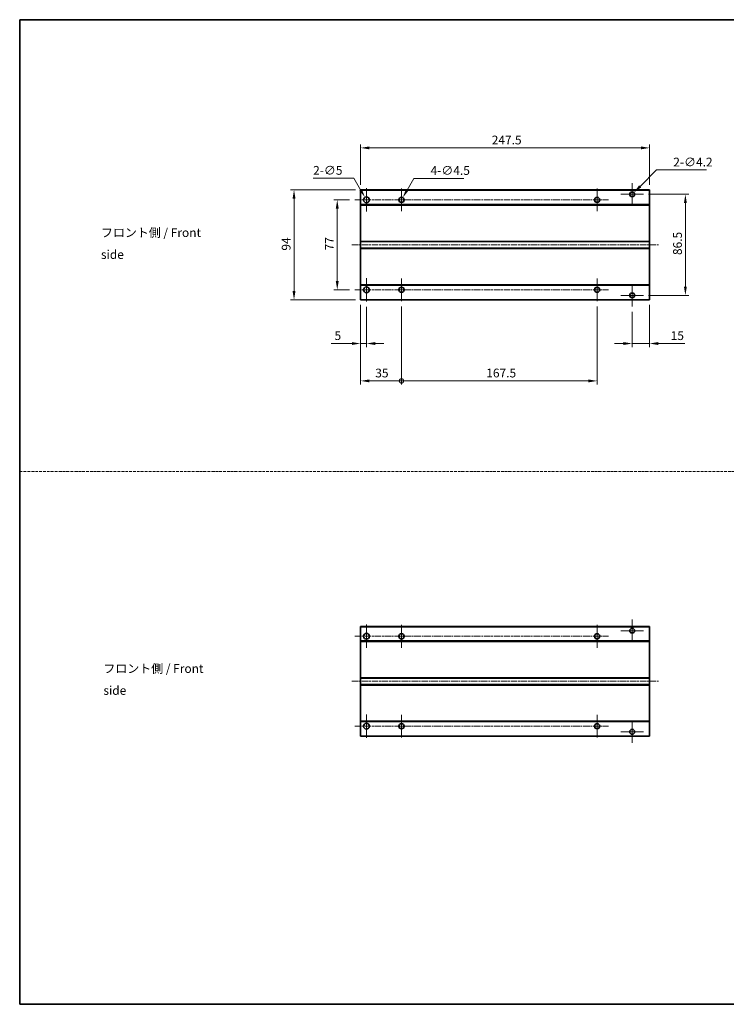
# Model space of a CAD drawing. Units: millimetres. Extents: x 15 to 12597, y 6 to 1692.
# Drawn here: x 5910 to 6515, y 6 to 849 of the extents above; entities that cross this region are included whole.
import ezdxf

# ---------------------------------------------------------------- set-up
doc = ezdxf.new("R2010")
doc.units = ezdxf.units.MM
doc.linetypes.add('CHAIN', pattern=[0.3543, 0.2362, -0.0295, 0.0591, -0.0295])
doc.linetypes.add('DASH_DOT', pattern=[0.37, 0.24, -0.06, 0.01, -0.06])
for name, color, linetype, lineweight in [('Border (ISO)', 7, 'Continuous', 35), ('Center Mark (ISO)', 131, 'Continuous', 18), ('Centerline (ISO)', 131, 'Continuous', 18), ('Dimension (ISO)', 7, 'Continuous', 18), ('Dimension (ISO) @ 1', 7, 'Continuous', 18), ('Sketch Geometry (ISO)', 7, 'Continuous', 18), ('Symbol (ISO)', 7, 'Continuous', 18), ('Visible (ISO)', 7, 'Continuous', 35), ('Visible Narrow (ISO)', 7, 'Continuous', 25)]:
    doc.layers.add(name, color=color, linetype=linetype, lineweight=lineweight)
doc.styles.add('Note Text (TK)', font='MS PGothic.ttf')
doc.dimstyles.new('Default - Method 1b (TK)', dxfattribs={"dimscale": 5.5, "dimtxt": 2.5, "dimasz": 2.5, "dimexe": 1, "dimexo": 1.5, "dimgap": 1, "dimtad": 1, "dimtoh": 1, "dimrnd": 1e-08, "dimdsep": 46, "dimtxsty": 'Note Text (TK)', "dimcen": 0.09, "dimdle": 5, "dimclrd": 100, "dimclre": 100, "dimclrt": 7, "dimadec": 1, "dimazin": 1, "dimtfac": 1, "dimtmove": 0, "dimatfit": 3, "dimfxl": 1, "dimtolj": 1, "dimlwd": -1, "dimlwe": -1, "dimarcsym": 0})

# ---------------------------------------------------------------- blocks, each defined once
blk = doc.blocks.new('図面枠 tk図枠')
at = {"layer": 'Border (ISO)'}
for p, q in [((14.5, 289), (405.5, 289)), ((14.5, 289), (14.5, 8)), ((405.5, 289), (405.5, 8)), ((14.5, 8), (405.5, 8))]:
    blk.add_line(p, q, dxfattribs=at)
blk = doc.blocks.new('*D119')
at = {"layer": 'Defpoints', "color": 0}
for p in [(6449.84, 739.4), (6202.34, 703.4), (6449.84, 703.4)]:
    blk.add_point(p, dxfattribs=at)
at = {"layer": 'Dimension (ISO)', "color": 100}
for p, q in [((6202.34, 707.9), (6202.34, 742.4)), ((6449.84, 707.9), (6449.84, 742.4)), ((6209.84, 739.4), (6442.34, 739.4))]:
    blk.add_line(p, q, dxfattribs=at)
for points in [[(6209.84, 740.65), (6209.84, 738.15), (6202.34, 739.4)], [(6442.34, 740.65), (6442.34, 738.15), (6449.84, 739.4)]]:
    blk.add_solid(points, dxfattribs=at)
at = {"layer": 'Dimension (ISO)', "color": 7, "insert": (6314.63, 746.15), "char_height": 7.5, "attachment_point": 4, "style": 'Note Text (TK)'}
blk.add_mtext('\\A1;247.5', dxfattribs=at)
blk = doc.blocks.new('*D120')
at = {"layer": 'Defpoints', "color": 0}
for p in [(6206.09, 697.06), (6208.59, 692.73)]:
    blk.add_point(p, dxfattribs=at)
at = {"layer": 'Dimension (ISO)', "color": 100}
for p, q in [((6161.67, 713.42), (6196.65, 713.42)), ((6196.65, 713.42), (6202.34, 703.56)), ((6207.07, 694.9), (6207.61, 694.9)), ((6207.34, 694.63), (6207.34, 695.17))]:
    blk.add_line(p, q, dxfattribs=at)
blk.add_solid([(6203.42, 704.18), (6201.26, 702.93), (6206.09, 697.06)], dxfattribs=at)
at = {"layer": 'Dimension (ISO)', "color": 7, "insert": (6161.67, 720.17), "char_height": 7.5, "attachment_point": 4, "style": 'Note Text (TK)'}
blk.add_mtext('\\A1;\\fＭＳ Ｐゴシック|b0|i0;\\H7.5000;2-∅5', dxfattribs=at)
blk = doc.blocks.new('*D121')
at = {"layer": 'Defpoints', "color": 0}
for p in [(6236.22, 692.95), (6238.47, 696.84)]:
    blk.add_point(p, dxfattribs=at)
at = {"layer": 'Dimension (ISO)', "color": 100}
for p, q in [((6247.96, 713.29), (6242.22, 703.34)), ((6290.81, 713.29), (6247.96, 713.29)), ((6237.07, 694.9), (6237.61, 694.9)), ((6237.34, 694.63), (6237.34, 695.17))]:
    blk.add_line(p, q, dxfattribs=at)
blk.add_solid([(6241.13, 703.96), (6243.3, 702.71), (6238.47, 696.84)], dxfattribs=at)
at = {"layer": 'Dimension (ISO)', "color": 7, "insert": (6262.26, 720.04), "char_height": 7.5, "attachment_point": 4, "style": 'Note Text (TK)'}
blk.add_mtext('\\A1;\\fＭＳ Ｐゴシック|b0|i0;\\H7.5000;4-∅4.5', dxfattribs=at)
blk = doc.blocks.new('*D122')
at = {"layer": 'Defpoints', "color": 0}
for p in [(6436.33, 701.13), (6433.36, 698.16)]:
    blk.add_point(p, dxfattribs=at)
at = {"layer": 'Dimension (ISO)', "color": 100}
for p, q in [((6455.7, 720.51), (6441.63, 706.43)), ((6498.46, 720.51), (6455.7, 720.51)), ((6434.84, 699.38), (6434.84, 699.92)), ((6434.57, 699.65), (6435.11, 699.65))]:
    blk.add_line(p, q, dxfattribs=at)
blk.add_solid([(6440.75, 707.32), (6442.51, 705.55), (6436.33, 701.13)], dxfattribs=at)
at = {"layer": 'Dimension (ISO)', "color": 7, "insert": (6470.08, 727.26), "char_height": 7.5, "attachment_point": 4, "style": 'Note Text (TK)'}
blk.add_mtext('\\A1;\\fＭＳ Ｐゴシック|b0|i0;\\H7.5000;2-∅4.2', dxfattribs=at)
blk = doc.blocks.new('*D123')
at = {"layer": 'Defpoints', "color": 0}
for p in [(6197.34, 694.9), (6182.34, 617.9), (6197.34, 617.9)]:
    blk.add_point(p, dxfattribs=at)
at = {"layer": 'Dimension (ISO)', "color": 100}
for p, q in [((6192.84, 694.9), (6179.34, 694.9)), ((6182.34, 687.4), (6182.34, 625.4)), ((6192.84, 617.9), (6179.34, 617.9))]:
    blk.add_line(p, q, dxfattribs=at)
for points in [[(6181.09, 687.4), (6183.59, 687.4), (6182.34, 694.9)], [(6181.09, 625.4), (6183.59, 625.4), (6182.34, 617.9)]]:
    blk.add_solid(points, dxfattribs=at)
at = {"layer": 'Dimension (ISO)', "color": 7, "insert": (6175.59, 651.64), "char_height": 7.5, "attachment_point": 4, "rotation": 90, "style": 'Note Text (TK)'}
blk.add_mtext('\\A1;77', dxfattribs=at)
blk = doc.blocks.new('*D124')
at = {"layer": 'Defpoints', "color": 0}
for p in [(6202.34, 703.4), (6145.34, 609.4), (6202.34, 609.4)]:
    blk.add_point(p, dxfattribs=at)
at = {"layer": 'Dimension (ISO)', "color": 100}
for p, q in [((6197.84, 703.4), (6142.34, 703.4)), ((6145.34, 695.9), (6145.34, 616.9)), ((6197.84, 609.4), (6142.34, 609.4))]:
    blk.add_line(p, q, dxfattribs=at)
for points in [[(6144.09, 695.9), (6146.59, 695.9), (6145.34, 703.4)], [(6144.09, 616.9), (6146.59, 616.9), (6145.34, 609.4)]]:
    blk.add_solid(points, dxfattribs=at)
at = {"layer": 'Dimension (ISO)', "color": 7, "insert": (6138.59, 651.41), "char_height": 7.5, "attachment_point": 4, "rotation": 90, "style": 'Note Text (TK)'}
blk.add_mtext('\\A1;94', dxfattribs=at)
blk = doc.blocks.new('*D125')
at = {"layer": 'Defpoints', "color": 0}
for p in [(6202.34, 609.4), (6207.34, 607.9), (6207.34, 571.9)]:
    blk.add_point(p, dxfattribs=at)
at = {"layer": 'Dimension (ISO)', "color": 100}
for p, q in [((6202.34, 604.9), (6202.34, 568.9)), ((6207.34, 603.4), (6207.34, 568.9)), ((6194.84, 571.9), (6177, 571.9)), ((6207.34, 571.9), (6202.34, 571.9)), ((6214.84, 571.9), (6222.34, 571.9))]:
    blk.add_line(p, q, dxfattribs=at)
for points in [[(6194.84, 573.15), (6194.84, 570.65), (6202.34, 571.9)], [(6214.84, 573.15), (6214.84, 570.65), (6207.34, 571.9)]]:
    blk.add_solid(points, dxfattribs=at)
at = {"layer": 'Dimension (ISO)', "color": 7, "insert": (6180, 578.65), "char_height": 7.5, "attachment_point": 4, "style": 'Note Text (TK)'}
blk.add_mtext('\\A1;5', dxfattribs=at)
blk = doc.blocks.new('_DotSmall')
at = {"color": 0, "linetype": 'ByBlock', "const_width": 0.5}
blk.add_lwpolyline([(-0.0625, 0, 1), (0.0625, 0, 1)], format="xyb", close=True, dxfattribs=at)
blk = doc.blocks.new('*D126')
at = {"layer": 'Defpoints', "color": 0}
for p in [(6202.34, 609.4), (6237.34, 608.15), (6237.34, 539.9)]:
    blk.add_point(p, dxfattribs=at)
at = {"layer": 'Dimension (ISO)', "color": 100}
for p, q in [((6202.34, 604.9), (6202.34, 536.9)), ((6237.34, 603.65), (6237.34, 536.9)), ((6209.84, 539.9), (6237.34, 539.9))]:
    blk.add_line(p, q, dxfattribs=at)
blk.add_solid([(6209.84, 541.15), (6209.84, 538.65), (6202.34, 539.9)], dxfattribs=at)
at = {"layer": 'Dimension (ISO)', "color": 100, "xscale": 7.5, "yscale": 7.5, "zscale": 7.5}
blk.add_blockref('_DotSmall', (6237.34, 539.9), dxfattribs=at)
at = {"layer": 'Dimension (ISO)', "color": 7, "insert": (6214.91, 546.65), "char_height": 7.5, "attachment_point": 4, "style": 'Note Text (TK)'}
blk.add_mtext('\\A1;35', dxfattribs=at)
blk = doc.blocks.new('*D93')
at = {"layer": 'Defpoints', "color": 0}
for p in [(6237.34, 608.15), (6404.84, 608.15), (6404.84, 539.9)]:
    blk.add_point(p, dxfattribs=at)
at = {"layer": 'Dimension (ISO)', "color": 100}
for p, q in [((6237.34, 603.65), (6237.34, 536.9)), ((6404.84, 603.65), (6404.84, 536.9)), ((6237.34, 539.9), (6397.34, 539.9))]:
    blk.add_line(p, q, dxfattribs=at)
blk.add_solid([(6397.34, 541.15), (6397.34, 538.65), (6404.84, 539.9)], dxfattribs=at)
at = {"layer": 'Dimension (ISO)', "color": 100, "xscale": 7.5, "yscale": 7.5, "zscale": 7.5, "rotation": 180}
blk.add_blockref('_DotSmall', (6237.34, 539.9), dxfattribs=at)
at = {"layer": 'Dimension (ISO)', "color": 7, "insert": (6309.96, 546.65), "char_height": 7.5, "attachment_point": 4, "style": 'Note Text (TK)'}
blk.add_mtext('\\A1;167.5', dxfattribs=at)
blk = doc.blocks.new('*D94')
at = {"layer": 'Defpoints', "color": 0}
for p in [(6449.84, 609.4), (6434.84, 603.55), (6449.84, 571.9)]:
    blk.add_point(p, dxfattribs=at)
at = {"layer": 'Dimension (ISO)', "color": 100}
for p, q in [((6434.84, 599.05), (6434.84, 568.9)), ((6449.84, 604.9), (6449.84, 568.9)), ((6427.34, 571.9), (6419.84, 571.9)), ((6434.84, 571.9), (6449.84, 571.9)), ((6457.34, 571.9), (6480.05, 571.9))]:
    blk.add_line(p, q, dxfattribs=at)
for points in [[(6427.34, 573.15), (6427.34, 570.65), (6434.84, 571.9)], [(6457.34, 573.15), (6457.34, 570.65), (6449.84, 571.9)]]:
    blk.add_solid(points, dxfattribs=at)
at = {"layer": 'Dimension (ISO)', "color": 7, "insert": (6467.84, 578.65), "char_height": 7.5, "attachment_point": 4, "style": 'Note Text (TK)'}
blk.add_mtext('\\A1;15', dxfattribs=at)
blk = doc.blocks.new('*D95')
at = {"layer": 'Defpoints', "color": 0}
for p in [(6444.44, 699.65), (6444.44, 613.15), (6480.44, 613.15)]:
    blk.add_point(p, dxfattribs=at)
at = {"layer": 'Dimension (ISO)', "color": 100}
for p, q in [((6448.94, 699.65), (6483.44, 699.65)), ((6480.44, 692.15), (6480.44, 620.65)), ((6448.94, 613.15), (6483.44, 613.15))]:
    blk.add_line(p, q, dxfattribs=at)
for points in [[(6479.19, 692.15), (6481.69, 692.15), (6480.44, 699.65)], [(6479.19, 620.65), (6481.69, 620.65), (6480.44, 613.15)]]:
    blk.add_solid(points, dxfattribs=at)
at = {"layer": 'Dimension (ISO)', "color": 7, "insert": (6473.69, 647.64), "char_height": 7.5, "attachment_point": 4, "rotation": 90, "style": 'Note Text (TK)'}
blk.add_mtext('\\A1;86.5', dxfattribs=at)

msp = doc.modelspace()

# ---------------------------------------------------------------- linework, layer by layer
at = {"layer": 'Center Mark (ISO)', "linetype": 'CHAIN', "ltscale": 7.111628}
for p, q in [((6434.8425, 709.2453), (6434.8425, 690.0453)), ((6444.4425, 699.6453), (6425.2425, 699.6453)), ((6434.8425, 622.7453), (6434.8425, 603.5453)), ((6444.4425, 613.1453), (6425.2425, 613.1453)), ((6434.8425, 335.5998), (6434.8425, 316.3998)), ((6444.4425, 325.9998), (6425.2425, 325.9998)), ((6434.8425, 249.0998), (6434.8425, 229.8998)), ((6444.4425, 239.4998), (6425.2425, 239.4998))]:
    msp.add_line(p, q, dxfattribs=at)
at = {"layer": 'Center Mark (ISO)', "linetype": 'CHAIN', "ltscale": 7.407949}
for p, q in [((6207.3425, 704.8953), (6207.3425, 684.8953)), ((6207.3425, 627.8953), (6207.3425, 607.8953)), ((6207.3425, 331.2498), (6207.3425, 311.2498)), ((6207.3425, 254.2498), (6207.3425, 234.2498))]:
    msp.add_line(p, q, dxfattribs=at)
at = {"layer": 'Center Mark (ISO)', "linetype": 'CHAIN', "ltscale": 7.222748}
for p, q in [((6237.3425, 704.6453), (6237.3425, 685.1453)), ((6404.8425, 704.6453), (6404.8425, 685.1453)), ((6237.3425, 627.6453), (6237.3425, 608.1453)), ((6404.8425, 627.6453), (6404.8425, 608.1453)), ((6237.3425, 330.9998), (6237.3425, 311.4998)), ((6404.8425, 330.9998), (6404.8425, 311.4998)), ((6237.3425, 253.9998), (6237.3425, 234.4998)), ((6404.8425, 253.9998), (6404.8425, 234.4998))]:
    msp.add_line(p, q, dxfattribs=at)
at = {"layer": 'Centerline (ISO)', "linetype": 'CHAIN', "ltscale": 23.990969}
for p, q in [((6197.3425, 694.8953), (6414.5925, 694.8953)), ((6194.8425, 656.3953), (6457.3425, 656.3953)), ((6197.3425, 617.8953), (6414.5925, 617.8953)), ((6197.3425, 321.2498), (6414.5925, 321.2498)), ((6194.8425, 282.7498), (6457.3425, 282.7498)), ((6197.3425, 244.2498), (6414.5925, 244.2498))]:
    msp.add_line(p, q, dxfattribs=at)
at = {"layer": 'Sketch Geometry (ISO)', "color": 4, "linetype": 'DASH_DOT', "lineweight": 18, "ltscale": 9.032109}
msp.add_line((5910.4338, 462.3163), (7083.4338, 462.3163), dxfattribs=at)
at = {"layer": 'Visible (ISO)'}
for p, q in [((6202.3425, 703.3953), (6449.8425, 703.3953)), ((6202.3425, 703.3953), (6202.3425, 703.0953)), ((6202.3425, 690.8953), (6202.3425, 703.0953)), ((6449.8425, 703.3953), (6449.8425, 703.0953)), ((6449.8425, 690.8953), (6449.8425, 703.0953)), ((6202.3425, 690.8953), (6202.3425, 690.3953)), ((6202.3425, 690.8953), (6449.8425, 690.8953)), ((6202.3425, 659.6453), (6202.3425, 690.3953)), ((6449.8425, 690.8953), (6449.8425, 690.3953)), ((6449.8425, 659.6453), (6449.8425, 690.3953)), ((6202.3425, 659.6453), (6202.3425, 659.1453)), ((6202.3425, 653.6453), (6202.3425, 659.1453)), ((6202.3425, 659.1453), (6449.8425, 659.1453)), ((6449.8425, 659.6453), (6449.8425, 659.1453)), ((6449.8425, 653.6453), (6449.8425, 659.1453)), ((6202.3425, 653.6453), (6449.8425, 653.6453)), ((6202.3425, 653.6453), (6202.3425, 653.1453)), ((6202.3425, 622.3953), (6202.3425, 653.1453)), ((6449.8425, 653.6453), (6449.8425, 653.1453)), ((6449.8425, 622.3953), (6449.8425, 653.1453)), ((6202.3425, 622.3953), (6202.3425, 621.8953)), ((6202.3425, 609.6953), (6202.3425, 621.8953)), ((6202.3425, 621.8953), (6449.8425, 621.8953)), ((6449.8425, 622.3953), (6449.8425, 621.8953)), ((6449.8425, 609.6953), (6449.8425, 621.8953)), ((6202.3425, 609.6953), (6202.3425, 609.3953)), ((6202.3425, 609.3953), (6449.8425, 609.3953)), ((6449.8425, 609.6953), (6449.8425, 609.3953)), ((6202.3425, 329.7498), (6449.8425, 329.7498)), ((6202.3425, 329.7498), (6202.3425, 329.4498)), ((6202.3425, 317.2498), (6202.3425, 329.4498)), ((6449.8425, 329.7498), (6449.8425, 329.4498)), ((6449.8425, 317.2498), (6449.8425, 329.4498)), ((6202.3425, 317.2498), (6202.3425, 316.7498)), ((6202.3425, 317.2498), (6449.8425, 317.2498)), ((6202.3425, 285.9998), (6202.3425, 316.7498)), ((6449.8425, 317.2498), (6449.8425, 316.7498)), ((6449.8425, 285.9998), (6449.8425, 316.7498)), ((6202.3425, 285.9998), (6202.3425, 285.4998)), ((6202.3425, 279.9998), (6202.3425, 285.4998)), ((6202.3425, 285.4998), (6449.8425, 285.4998)), ((6202.3425, 279.9998), (6449.8425, 279.9998)), ((6202.3425, 279.9998), (6202.3425, 279.4998)), ((6202.3425, 248.7498), (6202.3425, 279.4998)), ((6449.8425, 285.9998), (6449.8425, 285.4998)), ((6449.8425, 279.9998), (6449.8425, 285.4998)), ((6449.8425, 279.9998), (6449.8425, 279.4998)), ((6449.8425, 248.7498), (6449.8425, 279.4998)), ((6202.3425, 248.7498), (6202.3425, 248.2498)), ((6202.3425, 236.0498), (6202.3425, 248.2498)), ((6202.3425, 248.2498), (6449.8425, 248.2498)), ((6449.8425, 248.7498), (6449.8425, 248.2498)), ((6449.8425, 236.0498), (6449.8425, 248.2498)), ((6202.3425, 236.0498), (6202.3425, 235.7498)), ((6449.8425, 236.0498), (6449.8425, 235.7498)), ((6202.3425, 235.7498), (6449.8425, 235.7498))]:
    msp.add_line(p, q, dxfattribs=at)
for centre, radius in [((6434.8425, 699.6453), 2.1), ((6207.3425, 694.8953), 2.5), ((6237.3425, 694.8953), 2.25), ((6404.8425, 694.8953), 2.25), ((6207.3425, 617.8953), 2.5), ((6237.3425, 617.8953), 2.25), ((6404.8425, 617.8953), 2.25), ((6434.8425, 613.1453), 2.1), ((6207.3425, 321.2498), 2.5), ((6237.3425, 321.2498), 2.25), ((6404.8425, 321.2498), 2.25), ((6434.8425, 325.9998), 2.1), ((6207.3425, 244.2498), 2.5), ((6237.3425, 244.2498), 2.25), ((6404.8425, 244.2498), 2.25), ((6434.8425, 239.4998), 2.1)]:
    msp.add_circle(centre, radius, dxfattribs=at)
at = {"layer": 'Visible Narrow (ISO)'}
for p, q in [((6202.3425, 703.0953), (6449.8425, 703.0953)), ((6202.3425, 690.3953), (6449.8425, 690.3953)), ((6202.3425, 659.6453), (6449.8425, 659.6453)), ((6202.3425, 653.1453), (6449.8425, 653.1453)), ((6202.3425, 622.3953), (6449.8425, 622.3953)), ((6202.3425, 609.6953), (6449.8425, 609.6953)), ((6202.3425, 329.4498), (6449.8425, 329.4498)), ((6202.3425, 316.7498), (6449.8425, 316.7498)), ((6202.3425, 285.9998), (6449.8425, 285.9998)), ((6202.3425, 279.4998), (6449.8425, 279.4998)), ((6202.3425, 248.7498), (6449.8425, 248.7498)), ((6202.3425, 236.0498), (6449.8425, 236.0498))]:
    msp.add_line(p, q, dxfattribs=at)

# ---------------------------------------------------------------- block references
at = {"xscale": 3, "yscale": 3, "zscale": 3}
msp.add_blockref('図面枠 tk図枠', (5866.9337, -17.8409), dxfattribs=at)

# ---------------------------------------------------------------- texts
at = {"layer": 'Symbol (ISO)', "color": 7, "char_height": 7.5, "width": 106.885965, "attachment_point": 4, "line_spacing_factor": 1.5, "style": 'Note Text (TK)'}
for insert in [(5980.0304, 657.4735), (5982.1028, 284.2536)]:
    msp.add_mtext('{\\fＭＳ Ｐゴシック|b0|i0;フロント側 / Front side}', dxfattribs=dict(at, insert=insert))

# ---------------------------------------------------------------- dimensions: what is measured, and where the dimension line sits
at = {"layer": 'Dimension (ISO) @ 1', "color": 100}
for base, p1, p2, angle, override, picture, middle in [((6449.8425, 739.3953), (6202.3425, 703.3953), (6449.8425, 703.3953), 180, {"dimscale": 1, "dimtxt": 7.5, "dimasz": 7.5, "dimexe": 3, "dimexo": 4.5, "dimgap": 3, "dimtoh": 0, "dimdec": 2, "dimcen": 0.27, "dimtol": 0, "dimlim": 0, "dimtp": 0, "dimtm": 0, "dimtdec": 2, "dimtix": 0, "dimtofl": 0, "dimtmove": 0, "dimatfit": 1}, '*D119', (6326.0925, 739.3953)), ((6145.3425, 609.3953), (6202.3425, 703.3953), (6202.3425, 609.3953), 270, {"dimscale": 1, "dimtxt": 7.5, "dimasz": 7.5, "dimexe": 3, "dimexo": 4.5, "dimgap": 3, "dimtoh": 0, "dimdec": 2, "dimcen": 0.27, "dimtol": 0, "dimlim": 0, "dimtp": 0, "dimtm": 0, "dimtdec": 2, "dimtix": 0, "dimtofl": 0, "dimtmove": 0, "dimatfit": 1}, '*D124', (6145.3425, 656.3953)), ((6182.3425, 617.8953), (6197.3425, 694.8953), (6197.3425, 617.8953), 270, {"dimscale": 1, "dimtxt": 7.5, "dimasz": 7.5, "dimexe": 3, "dimexo": 4.5, "dimgap": 3, "dimtoh": 0, "dimdec": 2, "dimcen": 0.27, "dimtol": 0, "dimlim": 0, "dimtp": 0, "dimtm": 0, "dimtdec": 2, "dimtix": 0, "dimtofl": 0, "dimtmove": 0, "dimatfit": 1}, '*D123', (6182.3425, 656.3953)), ((6480.4425, 613.1453), (6444.4425, 699.6453), (6444.4425, 613.1453), 90, {"dimscale": 1, "dimtxt": 7.5, "dimasz": 7.5, "dimexe": 3, "dimexo": 4.5, "dimgap": 3, "dimtoh": 0, "dimdec": 2, "dimcen": 0.27, "dimtol": 0, "dimlim": 0, "dimtp": 0, "dimtm": 0, "dimtdec": 2, "dimtix": 0, "dimtofl": 0, "dimtmove": 0, "dimatfit": 1}, '*D95', (6480.4425, 656.3953)), ((6237.3425, 539.8953), (6202.3425, 609.3953), (6237.3425, 608.1453), 180, {"dimscale": 1, "dimtxt": 7.5, "dimasz": 7.5, "dimexe": 3, "dimexo": 4.5, "dimgap": 3, "dimtoh": 0, "dimdec": 2, "dimblk2": 'DotSmall', "dimsah": 1, "dimcen": 0.27, "dimdle": 0, "dimtol": 0, "dimlim": 0, "dimtp": 0, "dimtm": 0, "dimtdec": 2, "dimtix": 0, "dimtofl": 0, "dimtmove": 0, "dimatfit": 1}, '*D126', (6219.8125, 539.8953)), ((6404.8425, 539.8953), (6237.3425, 608.1453), (6404.8425, 608.1453), 180, {"dimscale": 1, "dimtxt": 7.5, "dimasz": 7.5, "dimexe": 3, "dimexo": 4.5, "dimgap": 3, "dimtoh": 0, "dimdec": 2, "dimblk1": 'DotSmall', "dimsah": 1, "dimcen": 0.27, "dimdle": 0, "dimtol": 0, "dimlim": 0, "dimtp": 0, "dimtm": 0, "dimtdec": 2, "dimtix": 0, "dimtofl": 0, "dimtmove": 0, "dimatfit": 1}, '*D93', (6321.1225, 539.8953)), ((6449.8425, 571.8953), (6434.8425, 603.5453), (6449.8425, 609.3953), 180, {"dimscale": 1, "dimtxt": 7.5, "dimasz": 7.5, "dimexe": 3, "dimexo": 4.5, "dimgap": 3, "dimtoh": 0, "dimdec": 2, "dimcen": 0.27, "dimtol": 0, "dimlim": 0, "dimtp": 0, "dimtm": 0, "dimtdec": 2, "dimtix": 0, "dimtofl": 1, "dimtmove": 0, "dimatfit": 1}, '*D94', (6472.4447, 571.8953))]:
    dim = msp.add_linear_dim(base=base, p1=p1, p2=p2, angle=angle, dimstyle='Default - Method 1b (TK)', override=override, dxfattribs=at)
    dim.commit()
    dim.dimension.update_dxf_attribs({"geometry": picture, "text_midpoint": middle, "dimtype": 128})
for p1, p2, text, picture, middle in [((6208.5925, 692.7302), (6206.0925, 697.0603), '\\fＭＳ Ｐゴシック|b0|i0;\\H7.5000;2-<>', '*D120', (6172.0225, 713.422)), ((6433.3575, 698.1603), (6436.3274, 701.1302), '\\fＭＳ Ｐゴシック|b0|i0;\\H7.5000;2-<>', '*D122', (6484.2737, 720.5056)), ((6236.2175, 692.9467), (6238.4675, 696.8438), '\\fＭＳ Ｐゴシック|b0|i0;\\H7.5000;4-<>', '*D121', (6276.5327, 713.2885))]:
    dim = msp.add_diameter_dim_2p(p1=p1, p2=p2, text=text, dimstyle='Default - Method 1b (TK)', override={"dimscale": 1, "dimtxt": 7.5, "dimasz": 7.5, "dimexe": 3, "dimexo": 4.5, "dimgap": 3, "dimtih": 1, "dimdec": 2, "dimlfac": 1, "dimcen": 0.27, "dimtol": 0, "dimlim": 0, "dimtp": 0, "dimtm": 0, "dimtdec": 2, "dimtix": 0, "dimtofl": 0, "dimtmove": 0, "dimatfit": 3}, dxfattribs=at)
    dim.commit()
    dim.dimension.update_dxf_attribs({"geometry": picture, "text_midpoint": middle, "dimtype": 131})
dim = msp.add_linear_dim(base=(6207.3425, 571.8953), p1=(6202.3425, 609.3953), p2=(6207.3425, 607.8953), dimstyle='Default - Method 1b (TK)', override={"dimscale": 1, "dimtxt": 7.5, "dimasz": 7.5, "dimexe": 3, "dimexo": 4.5, "dimgap": 3, "dimtoh": 0, "dimdec": 2, "dimcen": 0.27, "dimtol": 0, "dimlim": 0, "dimtp": 0, "dimtm": 0, "dimtdec": 2, "dimtix": 0, "dimtofl": 1, "dimtmove": 0, "dimatfit": 1}, dxfattribs=at)
dim.commit()
dim.dimension.update_dxf_attribs({"geometry": '*D125', "text_midpoint": (6182.1692, 571.8953), "dimtype": 128})

doc.saveas('drawing.dxf')
